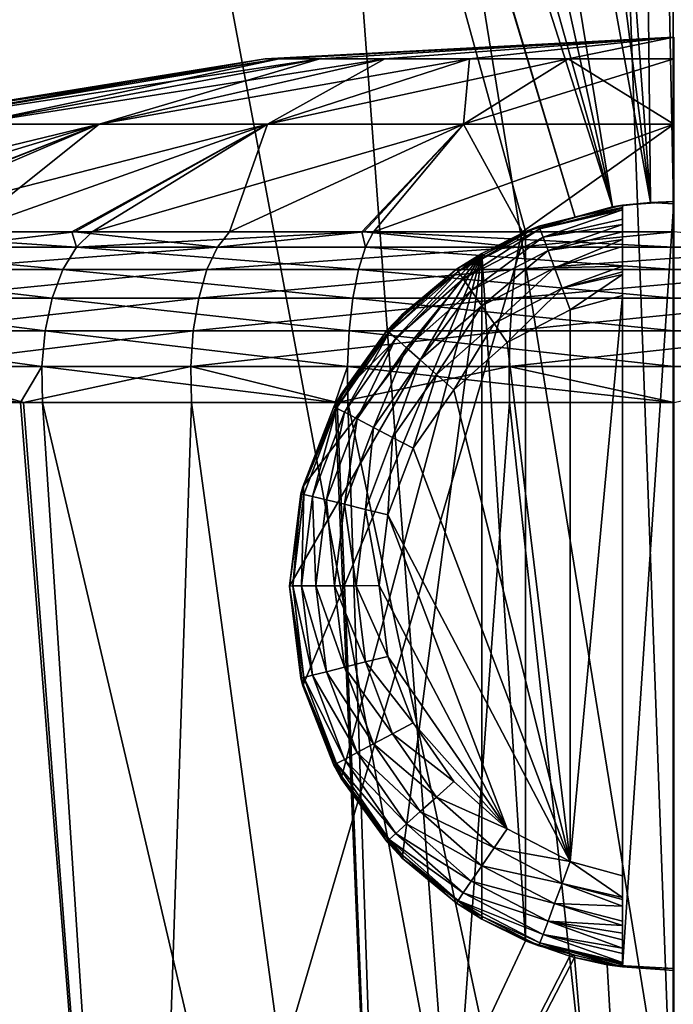
# Model space of a CAD drawing. Units: inches. Extents: x -119 to 101, y -26 to 85.
# Drawn here: x -14 to -9, y 45 to 53 of the extents above; entities that cross this region are included whole.
import ezdxf

# ---------------------------------------------------------------- set-up
doc = ezdxf.new("R2010")
doc.units = ezdxf.units.IN
doc.header["$MEASUREMENT"] = 0

msp = doc.modelspace()

# ---------------------------------------------------------------- linework, layer by layer
for points in [[(-10.2057, 70.143, 7.8931), (-8.8475, 51.6811, 8.0181), (-9.046, 70.2991, 7.941)], [(-9.046, 70.2991, 7.941), (-8.8475, 51.6811, 8.0181), (-8.6659, 51.6707, 8.0168)], [(-9.046, 70.2991, 7.941), (-8.6659, 51.6707, 8.0168), (-8.6651, 70.2899, 7.9379)], [(-10.2057, 70.143, 7.8931), (-11.1483, 69.8184, 7.8116), (-8.8475, 51.6811, 8.0181)], [(-8.8475, 51.6811, 8.0181), (-11.1483, 69.8184, 7.8116), (-12.0291, 69.2691, 7.7009)], [(-9.1436, 51.6482, 8.014), (-12.0291, 69.2691, 7.7009), (-12.846, 68.5012, 7.5681)], [(-8.8475, 51.6811, 8.0181), (-12.0291, 69.2691, 7.7009), (-9.1436, 51.6482, 8.014)], [(-9.1436, 51.6482, 8.014), (-12.846, 68.5012, 7.5681), (-13.6356, 67.6749, 7.4111)], [(-13.6356, 67.6749, 7.4111), (-14.1404, 67.2294, 7.2952), (-9.1436, 51.6482, 8.014)], [(-9.8218, 51.4545, 7.9906), (-14.1691, 67.2111, 7.2877), (-14.1693, 36.6841, 7.4107)], [(-9.4359, 51.5647, 8.0039), (-14.1404, 67.2294, 7.2952), (-14.1691, 67.2111, 7.2877)], [(-9.4359, 51.5647, 8.0039), (-14.1691, 67.2111, 7.2877), (-9.8218, 51.4545, 7.9906)], [(-9.1436, 51.6482, 8.014), (-14.1404, 67.2294, 7.2952), (-9.4359, 51.5647, 8.0039)], [(-11.9065, 64.0645, -37.8017), (-10.4087, 44.106, -37.8849), (-14.167, 64.1223, -37.3518)], [(-14.167, 64.1223, -37.3518), (-10.4087, 44.106, -37.8849), (-14.1441, 43.7987, -37.1528)], [(-9.3999, 64.0368, -38.0194), (-8.6707, 44.0757, -37.8127), (-11.9065, 64.0645, -37.8017)], [(-11.9065, 64.0645, -37.8017), (-8.6707, 44.0757, -37.8127), (-10.4087, 44.106, -37.8849)], [(-8.6658, 64.0392, -38.0004), (-8.6707, 44.0757, -37.8127), (-9.3999, 64.0368, -38.0194)], [(-8.6658, 64.0392, -38.0004), (-5.0281, 44.0122, -37.6614), (-8.6707, 44.0757, -37.8127)], [(-11.8555, 52.8023, 35), (-11.7468, 52.8023, 35.8258), (-8.665, 52.9724, 35)], [(-11.7468, 52.8023, 34.1742), (-11.8555, 52.8023, 35), (-8.665, 52.9724, 35)], [(-11.7468, 52.8023, 35.8258), (-11.428, 52.8023, 36.5952), (-8.665, 52.9724, 35)], [(-11.428, 52.8023, 33.4048), (-11.7468, 52.8023, 34.1742), (-8.665, 52.9724, 35)], [(-11.428, 52.8023, 36.5952), (-10.921, 52.8023, 37.256), (-8.665, 52.9724, 35)], [(-10.921, 52.8023, 32.744), (-11.428, 52.8023, 33.4048), (-8.665, 52.9724, 35)], [(-10.921, 52.8023, 37.256), (-10.2602, 52.8023, 37.763), (-8.665, 52.9724, 35)], [(-10.2602, 52.8023, 32.237), (-10.921, 52.8023, 32.744), (-8.665, 52.9724, 35)], [(-10.2602, 52.8023, 37.763), (-9.4908, 52.8023, 38.0818), (-8.665, 52.9724, 35)], [(-9.4908, 52.8023, 31.9182), (-10.2602, 52.8023, 32.237), (-8.665, 52.9724, 35)], [(-9.4908, 52.8023, 38.0818), (-8.665, 52.8023, 38.1905), (-8.665, 52.9724, 35)], [(-8.665, 52.8023, 31.8095), (-9.4908, 52.8023, 31.9182), (-8.665, 52.9724, 35)], [(-14.7936, 52.2938, 36.6421), (-11.7468, 52.8023, 35.8258), (-15.0098, 52.2938, 35)], [(-15.0098, 52.2938, 35), (-11.7468, 52.8023, 35.8258), (-11.8555, 52.8023, 35)], [(-15.0098, 52.2938, 35), (-11.8555, 52.8023, 35), (-14.7936, 52.2938, 33.3579)], [(-14.1597, 52.2938, 38.1724), (-11.428, 52.8023, 36.5952), (-14.7936, 52.2938, 36.6421)], [(-14.7936, 52.2938, 36.6421), (-11.428, 52.8023, 36.5952), (-11.7468, 52.8023, 35.8258)], [(-14.7936, 52.2938, 33.3579), (-11.8555, 52.8023, 35), (-11.7468, 52.8023, 34.1742)], [(-14.7936, 52.2938, 33.3579), (-11.7468, 52.8023, 34.1742), (-14.1597, 52.2938, 31.8276)], [(-13.1514, 52.2938, 39.4864), (-10.921, 52.8023, 37.256), (-14.1597, 52.2938, 38.1724)], [(-14.1597, 52.2938, 38.1724), (-10.921, 52.8023, 37.256), (-11.428, 52.8023, 36.5952)], [(-14.1597, 52.2938, 31.8276), (-11.7468, 52.8023, 34.1742), (-11.428, 52.8023, 33.4048)], [(-14.1597, 52.2938, 31.8276), (-11.428, 52.8023, 33.4048), (-13.1514, 52.2938, 30.5136)], [(-11.8374, 52.2938, 40.4947), (-10.2602, 52.8023, 37.763), (-13.1514, 52.2938, 39.4864)], [(-13.1514, 52.2938, 39.4864), (-10.2602, 52.8023, 37.763), (-10.921, 52.8023, 37.256)], [(-13.1514, 52.2938, 30.5136), (-11.428, 52.8023, 33.4048), (-10.921, 52.8023, 32.744)], [(-13.1514, 52.2938, 30.5136), (-10.921, 52.8023, 32.744), (-11.8374, 52.2938, 29.5053)], [(-10.3071, 52.2938, 41.1286), (-9.4908, 52.8023, 38.0818), (-11.8374, 52.2938, 40.4947)], [(-11.8374, 52.2938, 40.4947), (-9.4908, 52.8023, 38.0818), (-10.2602, 52.8023, 37.763)], [(-11.8374, 52.2938, 29.5053), (-10.921, 52.8023, 32.744), (-10.2602, 52.8023, 32.237)], [(-11.8374, 52.2938, 29.5053), (-10.2602, 52.8023, 32.237), (-10.3071, 52.2938, 28.8714)], [(-8.665, 52.2938, 41.3448), (-8.665, 52.8023, 38.1905), (-10.3071, 52.2938, 41.1286)], [(-10.3071, 52.2938, 41.1286), (-8.665, 52.8023, 38.1905), (-9.4908, 52.8023, 38.0818)], [(-10.3071, 52.2938, 28.8714), (-10.2602, 52.8023, 32.237), (-9.4908, 52.8023, 31.9182)], [(-10.3071, 52.2938, 28.8714), (-9.4908, 52.8023, 31.9182), (-8.665, 52.2938, 28.6552)], [(-8.665, 52.2938, 28.6552), (-9.4908, 52.8023, 31.9182), (-8.665, 52.8023, 31.8095)], [(-13.1514, 52.2938, 30.5136), (-15.3059, 51.4528, 28.3548), (-16.6245, 51.4528, 29.9487)], [(-13.1514, 52.2938, 30.5136), (-16.6245, 51.4528, 29.9487), (-14.1597, 52.2938, 31.8276)], [(-14.1597, 52.2938, 38.1724), (-15.9287, 51.4528, 41.009), (-13.1514, 52.2938, 39.4864)], [(-15.9287, 51.4528, 41.009), (-15.2833, 51.4528, 41.6152), (-13.1514, 52.2938, 39.4864)], [(-15.1183, 51.4528, 28.128), (-15.3059, 51.4528, 28.3548), (-13.1514, 52.2938, 30.5136)], [(-13.1514, 52.2938, 39.4864), (-15.2833, 51.4528, 41.6152), (-14.2061, 51.4528, 42.6267)], [(-11.8374, 52.2938, 29.5053), (-13.3652, 51.4528, 26.8543), (-15.1183, 51.4528, 28.128)], [(-11.8374, 52.2938, 29.5053), (-15.1183, 51.4528, 28.128), (-13.1514, 52.2938, 30.5136)], [(-13.1514, 52.2938, 39.4864), (-14.2061, 51.4528, 42.6267), (-11.8374, 52.2938, 40.4947)], [(-14.2061, 51.4528, 42.6267), (-13.3437, 51.4528, 43.1008), (-11.8374, 52.2938, 40.4947)], [(-13.2065, 51.4528, 26.739), (-13.3652, 51.4528, 26.8543), (-11.8374, 52.2938, 29.5053)], [(-11.8374, 52.2938, 40.4947), (-13.3437, 51.4528, 43.1008), (-12.1353, 51.4528, 43.7651)], [(-10.3071, 52.2938, 28.8714), (-11.1005, 51.4528, 25.9052), (-13.2065, 51.4528, 26.739)], [(-10.3071, 52.2938, 28.8714), (-13.2065, 51.4528, 26.739), (-11.8374, 52.2938, 29.5053)], [(-11.8374, 52.2938, 40.4947), (-12.1353, 51.4528, 43.7651), (-10.3071, 52.2938, 41.1286)], [(-12.1353, 51.4528, 43.7651), (-11.0866, 51.4528, 44.0344), (-10.3071, 52.2938, 41.1286)], [(-11.0094, 51.4528, 25.8691), (-11.1005, 51.4528, 25.9052), (-10.3071, 52.2938, 28.8714)], [(-10.3071, 52.2938, 41.1286), (-11.0866, 51.4528, 44.0344), (-9.8465, 51.4528, 44.3527)], [(-8.665, 52.2938, 28.6552), (-8.665, 51.4528, 25.5729), (-11.0094, 51.4528, 25.8691)], [(-8.665, 52.2938, 28.6552), (-11.0094, 51.4528, 25.8691), (-10.3071, 52.2938, 28.8714)], [(-10.3071, 52.2938, 41.1286), (-9.8465, 51.4528, 44.3527), (-8.665, 52.2938, 41.3448)], [(-9.8465, 51.4528, 44.3527), (-8.665, 51.4528, 44.3527), (-8.665, 52.2938, 41.3448)], [(-9.7103, 51.4758, 8.6717), (-9.065, 51.6377, 8.6709), (-9.065, 51.643, 8.653)], [(-9.065, 51.643, 8.653), (-9.4369, 51.5682, 8.4902), (-9.7103, 51.4758, 8.6717)], [(-9.065, 51.6617, 8.4898), (-9.1436, 51.6482, 8.014), (-9.4369, 51.5682, 8.4902)], [(-9.065, 51.643, 8.653), (-9.065, 51.6617, 8.4898), (-9.4369, 51.5682, 8.4902)], [(-9.4369, 51.5682, 8.4902), (-9.1436, 51.6482, 8.014), (-9.4359, 51.5647, 8.0039)], [(-9.065, 51.6617, 8.4898), (-8.8475, 51.6811, 8.0181), (-9.1436, 51.6482, 8.014)], [(-8.665, 51.6885, 8.4897), (-8.8475, 51.6811, 8.0181), (-9.065, 51.6617, 8.4898)], [(-8.665, 45.6886, 8.5138), (-8.665, 51.6885, 8.4897), (-9.065, 45.7154, 8.5137)], [(-9.065, 45.7154, 8.5137), (-8.665, 51.6885, 8.4897), (-9.065, 51.6617, 8.4898)], [(-9.065, 51.643, 8.653), (-9.065, 45.7154, 8.5137), (-9.065, 51.6617, 8.4898)], [(-9.065, 51.6377, 8.6709), (-9.065, 45.7154, 8.5137), (-9.065, 51.643, 8.653)], [(-8.665, 51.6885, 8.4897), (-8.6659, 51.6707, 8.0168), (-8.8475, 51.6811, 8.0181)], [(-9.7187, 51.4974, 8.4905), (-9.4359, 51.5647, 8.0039), (-9.8218, 51.4545, 7.9906)], [(-9.4369, 51.5682, 8.4902), (-9.4359, 51.5647, 8.0039), (-9.7187, 51.4974, 8.4905)], [(-9.7103, 51.4758, 8.6717), (-9.4369, 51.5682, 8.4902), (-9.7187, 51.4974, 8.4905)], [(-9.065, 51.6234, 8.72), (-9.065, 51.6377, 8.6709), (-9.7103, 51.4758, 8.6717)], [(-9.7103, 51.4758, 8.6717), (-9.6857, 51.411, 8.8408), (-9.065, 51.6234, 8.72)], [(-9.065, 51.6234, 8.72), (-9.6857, 51.411, 8.8408), (-9.065, 51.5513, 8.8684)], [(-9.065, 51.1855, 9.1542), (-9.065, 51.1398, 9.1674), (-9.065, 51.6377, 8.6709)], [(-9.065, 51.1855, 9.1542), (-9.065, 51.6377, 8.6709), (-9.065, 51.3372, 9.0813)], [(-9.065, 51.1398, 9.1674), (-9.065, 51.1197, 9.1732), (-9.065, 51.6377, 8.6709)], [(-9.065, 51.6377, 8.6709), (-9.065, 51.1197, 9.1732), (-9.065, 50.9563, 9.1927)], [(-9.065, 51.6377, 8.6709), (-9.065, 50.9563, 9.1927), (-9.065, 45.7154, 8.5137)], [(-9.065, 51.6234, 8.72), (-9.065, 51.4532, 8.9822), (-9.065, 51.6377, 8.6709)], [(-9.065, 51.6377, 8.6709), (-9.065, 51.4532, 8.9822), (-9.065, 51.3931, 9.0419)], [(-9.065, 51.6377, 8.6709), (-9.065, 51.3931, 9.0419), (-9.065, 51.3372, 9.0813)], [(-9.065, 51.5513, 8.8684), (-9.065, 51.4532, 8.9822), (-9.065, 51.6234, 8.72)], [(-9.7103, 51.4758, 8.6717), (-9.7187, 51.4974, 8.4905), (-10.3485, 51.1435, 8.6731)], [(-9.7187, 51.4974, 8.4905), (-10.1561, 51.2696, 8.4914), (-10.3485, 51.1435, 8.6731)], [(-9.7187, 51.4974, 8.4905), (-9.8218, 51.4545, 7.9906), (-10.1561, 51.2696, 8.4914)], [(-9.065, 51.5112, 8.9246), (-9.065, 51.5513, 8.8684), (-9.6857, 51.411, 8.8408)], [(-9.6857, 51.411, 8.8408), (-9.6466, 51.3074, 8.9862), (-9.065, 51.5112, 8.9246)], [(-9.065, 51.5112, 8.9246), (-9.6466, 51.3074, 8.9862), (-9.065, 51.4532, 8.9822)], [(-9.065, 51.5513, 8.8684), (-9.065, 51.5112, 8.9246), (-9.065, 51.4532, 8.9822)], [(-13.3295, 51.3335, 26.5154), (-15.293, 51.3335, 27.9419), (-15.1183, 51.4528, 28.128)], [(-13.3295, 51.3335, 26.5154), (-15.1183, 51.4528, 28.128), (-13.3652, 51.4528, 26.8543)], [(-13.3437, 51.4528, 43.1008), (-14.2061, 51.4528, 42.6267), (-14.3561, 51.3335, 42.8331)], [(-14.3561, 51.3335, 42.8331), (-12.2293, 51.3335, 44.0024), (-13.3437, 51.4528, 43.1008)], [(-14.1693, 36.6841, 7.4107), (-9.8218, 45.9186, 8.0129), (-9.8218, 51.4545, 7.9906)], [(-13.3652, 51.4528, 26.8543), (-13.2065, 51.4528, 26.739), (-13.3295, 51.3335, 26.5154)], [(-13.3437, 51.4528, 43.1008), (-12.2293, 51.3335, 44.0024), (-12.1353, 51.4528, 43.7651)], [(-13.3295, 51.3335, 26.5154), (-13.2065, 51.4528, 26.739), (-11.1005, 51.4528, 25.9052)], [(-11.0729, 51.3335, 25.6219), (-13.3295, 51.3335, 26.5154), (-11.1005, 51.4528, 25.9052)], [(-11.0866, 51.4528, 44.0344), (-12.1353, 51.4528, 43.7651), (-12.2293, 51.3335, 44.0024)], [(-12.2293, 51.3335, 44.0024), (-9.8785, 51.3335, 44.6059), (-11.0866, 51.4528, 44.0344)], [(-11.0729, 51.3335, 25.6219), (-11.1005, 51.4528, 25.9052), (-11.0094, 51.4528, 25.8691)], [(-11.0866, 51.4528, 44.0344), (-9.8785, 51.3335, 44.6059), (-9.8465, 51.4528, 44.3527)], [(-8.665, 51.3335, 25.3177), (-11.0729, 51.3335, 25.6219), (-11.0094, 51.4528, 25.8691)], [(-8.665, 51.3335, 25.3177), (-11.0094, 51.4528, 25.8691), (-8.665, 51.4528, 25.5729)], [(-10.3485, 51.1435, 8.6731), (-10.309, 51.0865, 8.8421), (-9.7103, 51.4758, 8.6717)], [(-9.7103, 51.4758, 8.6717), (-10.309, 51.0865, 8.8421), (-9.6857, 51.411, 8.8408)], [(-10.309, 51.0865, 8.8421), (-10.2461, 50.9953, 8.9875), (-9.6857, 51.411, 8.8408)], [(-9.6857, 51.411, 8.8408), (-10.2461, 50.9953, 8.9875), (-9.6466, 51.3074, 8.9862)], [(-9.8218, 51.4545, 7.9906), (-9.8218, 45.9186, 8.0129), (-10.165, 51.2846, 7.9913)], [(-10.1561, 51.2696, 8.4914), (-9.8218, 51.4545, 7.9906), (-10.165, 51.2846, 7.9913)], [(-9.8785, 51.3335, 44.6059), (-7.4515, 51.3335, 44.6059), (-8.665, 51.4528, 44.3527)], [(-9.8785, 51.3335, 44.6059), (-8.665, 51.4528, 44.3527), (-9.8465, 51.4528, 44.3527)], [(-9.065, 51.3931, 9.0419), (-9.065, 51.4532, 8.9822), (-9.6466, 51.3074, 8.9862)], [(-13.4356, 51.158, 26.3223), (-15.4438, 51.158, 27.7813), (-15.293, 51.3335, 27.9419)], [(-13.4356, 51.158, 26.3223), (-15.293, 51.3335, 27.9419), (-13.3295, 51.3335, 26.5154)], [(-14.3561, 51.3335, 42.8331), (-14.4856, 51.158, 43.0114), (-12.2293, 51.3335, 44.0024)], [(-14.4856, 51.158, 43.0114), (-12.3104, 51.158, 44.2072), (-12.2293, 51.3335, 44.0024)], [(-11.1277, 51.158, 25.4085), (-13.4356, 51.158, 26.3223), (-13.3295, 51.3335, 26.5154)], [(-11.1277, 51.158, 25.4085), (-13.3295, 51.3335, 26.5154), (-11.0729, 51.3335, 25.6219)], [(-9.8785, 51.3335, 44.6059), (-12.3104, 51.158, 44.2072), (-9.9061, 51.158, 44.8245)], [(-12.2293, 51.3335, 44.0024), (-12.3104, 51.158, 44.2072), (-9.8785, 51.3335, 44.6059)], [(-8.665, 51.158, 25.0974), (-11.1277, 51.158, 25.4085), (-11.0729, 51.3335, 25.6219)], [(-8.665, 51.158, 25.0974), (-11.0729, 51.3335, 25.6219), (-8.665, 51.3335, 25.3177)], [(-9.9061, 51.158, 44.8245), (-7.4239, 51.158, 44.8245), (-7.4515, 51.3335, 44.6059)], [(-9.9061, 51.158, 44.8245), (-7.4515, 51.3335, 44.6059), (-9.8785, 51.3335, 44.6059)], [(-9.6466, 51.3074, 8.9862), (-9.5957, 51.1721, 9.098), (-9.065, 51.3931, 9.0419)], [(-9.065, 51.3931, 9.0419), (-9.5957, 51.1721, 9.098), (-9.065, 51.3372, 9.0813)], [(-9.065, 51.1855, 9.1542), (-9.065, 51.3372, 9.0813), (-9.5957, 51.1721, 9.098)], [(-10.165, 51.2846, 7.9913), (-11.5628, 47.9101, 8.0049), (-11.665, 48.6866, 8.0018)], [(-11.665, 48.6866, 8.0018), (-11.5628, 49.463, 7.9986), (-10.165, 51.2846, 7.9913)], [(-10.165, 51.2846, 7.9913), (-11.2631, 47.1866, 8.0078), (-11.5628, 47.9101, 8.0049)], [(-10.165, 51.2846, 7.9913), (-11.5628, 49.463, 7.9986), (-11.2631, 50.1865, 7.9957)], [(-10.7863, 46.5652, 8.0103), (-11.2631, 47.1866, 8.0078), (-10.165, 51.2846, 7.9913)], [(-10.165, 51.2846, 7.9913), (-11.2631, 50.1865, 7.9957), (-10.7863, 50.8079, 7.9932)], [(-10.165, 51.2846, 7.9913), (-10.165, 46.0885, 8.0122), (-10.7863, 46.5652, 8.0103)], [(-10.362, 51.1624, 8.4918), (-10.165, 51.2846, 7.9913), (-10.7863, 50.8079, 7.9932)], [(-10.1561, 51.2696, 8.4914), (-10.165, 51.2846, 7.9913), (-10.362, 51.1624, 8.4918)], [(-10.3485, 51.1435, 8.6731), (-10.1561, 51.2696, 8.4914), (-10.362, 51.1624, 8.4918)], [(-10.2461, 50.9953, 8.9875), (-10.164, 50.8762, 9.0992), (-9.6466, 51.3074, 8.9862)], [(-10.165, 51.2846, 7.9913), (-9.8218, 45.9186, 8.0129), (-10.165, 46.0885, 8.0122)], [(-9.6466, 51.3074, 8.9862), (-10.164, 50.8762, 9.0992), (-9.5957, 51.1721, 9.098)], [(-9.5957, 51.1721, 9.098), (-9.5364, 51.0144, 9.1686), (-9.065, 51.1855, 9.1542)], [(-9.065, 51.1855, 9.1542), (-9.5364, 51.0144, 9.1686), (-9.065, 51.1398, 9.1674)], [(-13.5191, 50.9359, 26.1703), (-15.5625, 50.9359, 27.6549), (-15.4438, 51.158, 27.7813)], [(-13.5191, 50.9359, 26.1703), (-15.4438, 51.158, 27.7813), (-13.4356, 51.158, 26.3223)], [(-12.3104, 51.158, 44.2072), (-14.5875, 50.9359, 43.1516), (-12.3742, 50.9359, 44.3684)], [(-14.4856, 51.158, 43.0114), (-14.5875, 50.9359, 43.1516), (-12.3104, 51.158, 44.2072)], [(-11.1708, 50.9359, 25.2406), (-13.5191, 50.9359, 26.1703), (-13.4356, 51.158, 26.3223)], [(-11.1708, 50.9359, 25.2406), (-13.4356, 51.158, 26.3223), (-11.1277, 51.158, 25.4085)], [(-9.9061, 51.158, 44.8245), (-12.3104, 51.158, 44.2072), (-12.3742, 50.9359, 44.3684)], [(-9.9061, 51.158, 44.8245), (-12.3742, 50.9359, 44.3684), (-9.9279, 50.9359, 44.9965)], [(-8.665, 50.9359, 24.924), (-11.1708, 50.9359, 25.2406), (-11.1277, 51.158, 25.4085)], [(-8.665, 50.9359, 24.924), (-11.1277, 51.158, 25.4085), (-8.665, 51.158, 25.0974)], [(-10.3485, 51.1435, 8.6731), (-10.362, 51.1624, 8.4918), (-10.8884, 50.6677, 8.675)], [(-10.362, 51.1624, 8.4918), (-10.7757, 50.7978, 8.4933), (-10.8884, 50.6677, 8.675)], [(-10.8884, 50.6677, 8.675), (-10.8361, 50.6218, 8.844), (-10.3485, 51.1435, 8.6731)], [(-10.3485, 51.1435, 8.6731), (-10.8361, 50.6218, 8.844), (-10.309, 51.0865, 8.8421)], [(-10.362, 51.1624, 8.4918), (-10.7863, 50.8079, 7.9932), (-10.7757, 50.7978, 8.4933)], [(-10.164, 50.8762, 9.0992), (-10.0685, 50.7373, 9.1697), (-9.5957, 51.1721, 9.098)], [(-9.5957, 51.1721, 9.098), (-10.0685, 50.7373, 9.1697), (-9.5364, 51.0144, 9.1686)], [(-9.9279, 50.9359, 44.9965), (-7.4021, 50.9359, 44.9965), (-7.4239, 51.158, 44.8245)], [(-9.9279, 50.9359, 44.9965), (-7.4239, 51.158, 44.8245), (-9.9061, 51.158, 44.8245)], [(-9.065, 51.1197, 9.1732), (-9.065, 51.1398, 9.1674), (-9.5364, 51.0144, 9.1686)], [(-9.5364, 51.0144, 9.1686), (-9.4728, 50.8448, 9.1931), (-9.065, 51.1197, 9.1732)], [(-9.065, 51.1197, 9.1732), (-9.4728, 50.8448, 9.1931), (-9.065, 50.9563, 9.1927)], [(-10.8361, 50.6218, 8.844), (-10.753, 50.5485, 8.9893), (-10.309, 51.0865, 8.8421)], [(-10.309, 51.0865, 8.8421), (-10.753, 50.5485, 8.9893), (-10.2461, 50.9953, 8.9875)], [(-10.753, 50.5485, 8.9893), (-10.6447, 50.4526, 9.1009), (-10.2461, 50.9953, 8.9875)], [(-10.2461, 50.9953, 8.9875), (-10.6447, 50.4526, 9.1009), (-10.164, 50.8762, 9.0992)], [(-10.0685, 50.7373, 9.1697), (-9.9661, 50.588, 9.1941), (-9.5364, 51.0144, 9.1686)], [(-9.5364, 51.0144, 9.1686), (-9.9661, 50.588, 9.1941), (-9.4728, 50.8448, 9.1931)], [(-9.4728, 46.5379, 9.2104), (-9.065, 46.4264, 9.2108), (-9.065, 50.9563, 9.1927)], [(-9.065, 50.9563, 9.1927), (-9.4728, 50.8448, 9.1931), (-9.4728, 46.5379, 9.2104)], [(-9.065, 45.7154, 8.5137), (-9.065, 50.9563, 9.1927), (-9.065, 46.4264, 9.2108)], [(-13.5754, 50.6796, 26.068), (-15.6425, 50.6796, 27.5698), (-15.5625, 50.9359, 27.6549)], [(-13.5754, 50.6796, 26.068), (-15.5625, 50.9359, 27.6549), (-13.5191, 50.9359, 26.1703)], [(-12.3742, 50.9359, 44.3684), (-14.5875, 50.9359, 43.1516), (-14.6562, 50.6796, 43.2462)], [(-12.3742, 50.9359, 44.3684), (-14.6562, 50.6796, 43.2462), (-12.4172, 50.6796, 44.477)], [(-11.1999, 50.6796, 25.1274), (-13.5754, 50.6796, 26.068), (-13.5191, 50.9359, 26.1703)], [(-11.1999, 50.6796, 25.1274), (-13.5191, 50.9359, 26.1703), (-11.1708, 50.9359, 25.2406)], [(-9.9279, 50.9359, 44.9965), (-12.3742, 50.9359, 44.3684), (-12.4172, 50.6796, 44.477)], [(-9.9279, 50.9359, 44.9965), (-12.4172, 50.6796, 44.477), (-9.9425, 50.6796, 45.1124)], [(-8.665, 50.6796, 24.8072), (-11.1999, 50.6796, 25.1274), (-11.1708, 50.9359, 25.2406)], [(-8.665, 50.6796, 24.8072), (-11.1708, 50.9359, 25.2406), (-8.665, 50.9359, 24.924)], [(-10.6447, 50.4526, 9.1009), (-10.5186, 50.3406, 9.1713), (-10.164, 50.8762, 9.0992)], [(-10.164, 50.8762, 9.0992), (-10.5186, 50.3406, 9.1713), (-10.0685, 50.7373, 9.1697)], [(-9.9425, 50.6796, 45.1124), (-7.3875, 50.6796, 45.1124), (-7.4021, 50.9359, 44.9965)], [(-9.9425, 50.6796, 45.1124), (-7.4021, 50.9359, 44.9965), (-9.9279, 50.9359, 44.9965)], [(-11.2631, 50.1865, 7.9957), (-10.9062, 50.6828, 8.4938), (-10.7863, 50.8079, 7.9932)], [(-10.7757, 50.7978, 8.4933), (-10.7863, 50.8079, 7.9932), (-10.9062, 50.6828, 8.4938)], [(-10.8884, 50.6677, 8.675), (-10.7757, 50.7978, 8.4933), (-10.9062, 50.6828, 8.4938)], [(-9.4728, 46.5379, 9.2104), (-9.4728, 50.8448, 9.1931), (-9.9661, 50.588, 9.1941)], [(-10.5186, 50.3406, 9.1713), (-10.3833, 50.2203, 9.1956), (-10.0685, 50.7373, 9.1697)], [(-10.0685, 50.7373, 9.1697), (-10.3833, 50.2203, 9.1956), (-9.9661, 50.588, 9.1941)], [(-13.6014, 50.4031, 26.0208), (-15.6793, 50.4031, 27.5305), (-15.6425, 50.6796, 27.5698)], [(-13.6014, 50.4031, 26.0208), (-15.6425, 50.6796, 27.5698), (-13.5754, 50.6796, 26.068)], [(-12.4172, 50.6796, 44.477), (-14.6562, 50.6796, 43.2462), (-14.6878, 50.4031, 43.2897)], [(-12.4172, 50.6796, 44.477), (-14.6878, 50.4031, 43.2897), (-12.437, 50.4031, 44.5271)], [(-11.2132, 50.4031, 25.0753), (-13.6014, 50.4031, 26.0208), (-13.5754, 50.6796, 26.068)], [(-11.2132, 50.4031, 25.0753), (-13.5754, 50.6796, 26.068), (-11.1999, 50.6796, 25.1274)], [(-9.9425, 50.6796, 45.1124), (-12.4172, 50.6796, 44.477), (-12.437, 50.4031, 44.5271)], [(-9.9425, 50.6796, 45.1124), (-12.437, 50.4031, 44.5271), (-9.9492, 50.4031, 45.1659)], [(-10.8884, 50.6677, 8.675), (-10.9062, 50.6828, 8.4938), (-11.2982, 50.0762, 8.6774)], [(-11.2982, 50.0762, 8.6774), (-10.9062, 50.6828, 8.4938), (-11.2533, 50.1818, 8.4958)], [(-11.2982, 50.0762, 8.6774), (-11.2364, 50.0443, 8.8463), (-10.8884, 50.6677, 8.675)], [(-11.2631, 50.1865, 7.9957), (-11.2533, 50.1818, 8.4958), (-10.9062, 50.6828, 8.4938)], [(-10.8884, 50.6677, 8.675), (-11.2364, 50.0443, 8.8463), (-10.8361, 50.6218, 8.844)], [(-8.665, 50.4031, 24.7533), (-11.2132, 50.4031, 25.0753), (-11.1999, 50.6796, 25.1274)], [(-8.665, 50.4031, 24.7533), (-11.1999, 50.6796, 25.1274), (-8.665, 50.6796, 24.8072)], [(-9.9492, 50.4031, 45.1659), (-7.3808, 50.4031, 45.1659), (-7.3875, 50.6796, 45.1124)], [(-9.9492, 50.4031, 45.1659), (-7.3875, 50.6796, 45.1124), (-9.9425, 50.6796, 45.1124)], [(-11.2364, 50.0443, 8.8463), (-11.1379, 49.993, 8.9915), (-10.8361, 50.6218, 8.844)], [(-10.8361, 50.6218, 8.844), (-11.1379, 49.993, 8.9915), (-10.753, 50.5485, 8.9893)], [(-9.4728, 46.5379, 9.2104), (-9.9661, 50.588, 9.1941), (-10.3833, 50.2203, 9.1956)], [(-11.1379, 49.993, 8.9915), (-11.0097, 49.9259, 9.103), (-10.753, 50.5485, 8.9893)], [(-10.753, 50.5485, 8.9893), (-11.0097, 49.9259, 9.103), (-10.6447, 50.4526, 9.1009)], [(-11.0097, 49.9259, 9.103), (-10.8603, 49.8475, 9.1733), (-10.6447, 50.4526, 9.1009)], [(-10.6447, 50.4526, 9.1009), (-10.8603, 49.8475, 9.1733), (-10.5186, 50.3406, 9.1713)], [(-13.7678, 50.1216, 26.1565), (-15.671, 50.1216, 27.5393), (-15.6793, 50.4031, 27.5305)], [(-13.7678, 50.1216, 26.1565), (-15.6793, 50.4031, 27.5305), (-13.6014, 50.4031, 26.0208)], [(-14.6878, 50.4031, 43.2897), (-14.6807, 50.1216, 43.2799), (-13.7445, 50.1216, 43.7946)], [(-12.437, 50.4031, 44.5271), (-14.6878, 50.4031, 43.2897), (-13.7445, 50.1216, 43.7946)], [(-13.6014, 50.4031, 26.0208), (-13.5955, 50.1216, 26.0314), (-13.7678, 50.1216, 26.1565)], [(-12.437, 50.4031, 44.5271), (-13.7445, 50.1216, 43.7946), (-12.4326, 50.1216, 44.5158)], [(-11.3092, 50.1216, 25.1262), (-13.5955, 50.1216, 26.0314), (-13.6014, 50.4031, 26.0208)], [(-11.3092, 50.1216, 25.1262), (-13.6014, 50.4031, 26.0208), (-11.2132, 50.4031, 25.0753)], [(-12.437, 50.4031, 44.5271), (-12.4326, 50.1216, 44.5158), (-11.294, 50.1216, 44.8082)], [(-9.9492, 50.4031, 45.1659), (-12.437, 50.4031, 44.5271), (-11.294, 50.1216, 44.8082)], [(-11.2132, 50.4031, 25.0753), (-11.2102, 50.1216, 25.087), (-11.3092, 50.1216, 25.1262)], [(-9.9492, 50.4031, 45.1659), (-11.294, 50.1216, 44.8082), (-9.9477, 50.1216, 45.1539)], [(-8.665, 50.1216, 24.7654), (-11.2102, 50.1216, 25.087), (-11.2132, 50.4031, 25.0753)], [(-8.665, 50.1216, 24.7654), (-11.2132, 50.4031, 25.0753), (-8.665, 50.4031, 24.7533)], [(-10.8603, 49.8475, 9.1733), (-10.7, 49.7632, 9.1974), (-10.5186, 50.3406, 9.1713)], [(-10.5186, 50.3406, 9.1713), (-10.7, 49.7632, 9.1974), (-10.3833, 50.2203, 9.1956)], [(-9.9492, 50.4031, 45.1659), (-9.9477, 50.1216, 45.1539), (-8.665, 50.1216, 45.1539)], [(-8.665, 50.1216, 45.1539), (-7.3808, 50.4031, 45.1659), (-9.9492, 50.4031, 45.1659)], [(-11.5628, 49.463, 7.9986), (-11.3193, 50.0866, 8.4961), (-11.2631, 50.1865, 7.9957)], [(-11.3193, 50.0866, 8.4961), (-11.2533, 50.1818, 8.4958), (-11.2631, 50.1865, 7.9957)], [(-11.2533, 50.1818, 8.4958), (-11.3193, 50.0866, 8.4961), (-11.2982, 50.0762, 8.6774)], [(-10.3833, 50.2203, 9.1956), (-10.7, 49.7632, 9.1974), (-9.4728, 46.5379, 9.2104)], [(-14.5468, 38.2925, 29.1182), (-15.671, 50.1216, 27.5393), (-12.824, 38.2925, 27.7964)], [(-15.671, 50.1216, 27.5393), (-13.7678, 50.1216, 26.1565), (-12.824, 38.2925, 27.7964)], [(-12.824, 38.2925, 42.2036), (-13.7445, 50.1216, 43.7946), (-14.6807, 50.1216, 43.2799)], [(-12.824, 38.2925, 42.2036), (-14.6807, 50.1216, 43.2799), (-14.5468, 38.2925, 40.8817)], [(-12.824, 38.2925, 27.7964), (-13.7678, 50.1216, 26.1565), (-13.5955, 50.1216, 26.0314)], [(-12.4326, 50.1216, 44.5158), (-13.7445, 50.1216, 43.7946), (-12.824, 38.2925, 42.2036)], [(-12.824, 38.2925, 27.7964), (-13.5955, 50.1216, 26.0314), (-10.8179, 38.2925, 26.9654)], [(-13.5955, 50.1216, 26.0314), (-11.3092, 50.1216, 25.1262), (-10.8179, 38.2925, 26.9654)], [(-10.8179, 38.2925, 43.0346), (-12.4326, 50.1216, 44.5158), (-12.824, 38.2925, 42.2036)], [(-10.8179, 38.2925, 43.0346), (-11.294, 50.1216, 44.8082), (-12.4326, 50.1216, 44.5158)], [(-10.8179, 38.2925, 26.9654), (-11.3092, 50.1216, 25.1262), (-11.2102, 50.1216, 25.087)], [(-9.9477, 50.1216, 45.1539), (-11.294, 50.1216, 44.8082), (-10.8179, 38.2925, 43.0346)], [(-10.8179, 38.2925, 26.9654), (-11.2102, 50.1216, 25.087), (-8.665, 38.2925, 26.6819)], [(-11.2102, 50.1216, 25.087), (-8.665, 50.1216, 24.7654), (-8.665, 38.2925, 26.6819)], [(-10.8179, 38.2925, 43.0346), (-8.665, 38.2925, 43.3181), (-9.9477, 50.1216, 45.1539)], [(-8.665, 38.2925, 43.3181), (-8.665, 50.1216, 45.1539), (-9.9477, 50.1216, 45.1539)], [(-11.5628, 49.463, 7.9986), (-11.5567, 49.4627, 8.4986), (-11.3193, 50.0866, 8.4961)], [(-11.2982, 50.0762, 8.6774), (-11.3193, 50.0866, 8.4961), (-11.5567, 49.4627, 8.4986)], [(-11.2982, 50.0762, 8.6774), (-11.5567, 49.4627, 8.4986), (-11.5541, 49.4036, 8.6801)], [(-11.5541, 49.4036, 8.6801), (-11.4863, 49.3875, 8.849), (-11.2982, 50.0762, 8.6774)], [(-11.2982, 50.0762, 8.6774), (-11.4863, 49.3875, 8.849), (-11.2364, 50.0443, 8.8463)], [(-11.4863, 49.3875, 8.849), (-11.3783, 49.3614, 8.994), (-11.2364, 50.0443, 8.8463)], [(-11.2364, 50.0443, 8.8463), (-11.3783, 49.3614, 8.994), (-11.1379, 49.993, 8.9915)], [(-11.3783, 49.3614, 8.994), (-11.2375, 49.327, 9.1054), (-11.1379, 49.993, 8.9915)], [(-11.1379, 49.993, 8.9915), (-11.2375, 49.327, 9.1054), (-11.0097, 49.9259, 9.103)], [(-11.2375, 49.327, 9.1054), (-11.0736, 49.2868, 9.1755), (-11.0097, 49.9259, 9.103)], [(-11.0097, 49.9259, 9.103), (-11.0736, 49.2868, 9.1755), (-10.8603, 49.8475, 9.1733)], [(-11.0736, 49.2868, 9.1755), (-10.8978, 49.2434, 9.1995), (-10.8603, 49.8475, 9.1733)], [(-10.8603, 49.8475, 9.1733), (-10.8978, 49.2434, 9.1995), (-10.7, 49.7632, 9.1974)], [(-9.4728, 46.5379, 9.2104), (-10.7, 49.7632, 9.1974), (-10.8978, 49.2434, 9.1995)], [(-11.665, 48.6866, 8.0018), (-11.5773, 49.4086, 8.4989), (-11.5628, 49.463, 7.9986)], [(-11.5773, 49.4086, 8.4989), (-11.5567, 49.4627, 8.4986), (-11.5628, 49.463, 7.9986)], [(-11.5541, 49.4036, 8.6801), (-11.5567, 49.4627, 8.4986), (-11.5773, 49.4086, 8.4989)], [(-11.665, 48.6866, 8.0018), (-11.665, 48.6886, 8.5018), (-11.5773, 49.4086, 8.4989)], [(-11.6411, 48.6893, 8.6829), (-11.5773, 49.4086, 8.4989), (-11.665, 48.6886, 8.5018)], [(-11.5541, 49.4036, 8.6801), (-11.5773, 49.4086, 8.4989), (-11.6411, 48.6893, 8.6829)], [(-11.6411, 48.6893, 8.6829), (-11.5712, 48.69, 8.8518), (-11.5541, 49.4036, 8.6801)], [(-11.5541, 49.4036, 8.6801), (-11.5712, 48.69, 8.8518), (-11.4863, 49.3875, 8.849)], [(-11.5712, 48.69, 8.8518), (-11.46, 48.6905, 8.9967), (-11.4863, 49.3875, 8.849)], [(-11.4863, 49.3875, 8.849), (-11.46, 48.6905, 8.9967), (-11.3783, 49.3614, 8.994)], [(-11.46, 48.6905, 8.9967), (-11.315, 48.691, 9.108), (-11.3783, 49.3614, 8.994)], [(-11.3783, 49.3614, 8.994), (-11.315, 48.691, 9.108), (-11.2375, 49.327, 9.1054)], [(-11.315, 48.691, 9.108), (-11.1462, 48.6913, 9.1779), (-11.2375, 49.327, 9.1054)], [(-11.2375, 49.327, 9.1054), (-11.1462, 48.6913, 9.1779), (-11.0736, 49.2868, 9.1755)], [(-11.1462, 48.6913, 9.1779), (-10.965, 48.6914, 9.2017), (-11.0736, 49.2868, 9.1755)], [(-11.0736, 49.2868, 9.1755), (-10.965, 48.6914, 9.2017), (-10.8978, 49.2434, 9.1995)], [(-9.9661, 46.7947, 9.2094), (-10.8978, 49.2434, 9.1995), (-10.965, 48.6914, 9.2017)], [(-9.4728, 46.5379, 9.2104), (-10.8978, 49.2434, 9.1995), (-9.9661, 46.7947, 9.2094)], [(-11.6411, 48.6893, 8.6829), (-11.665, 48.6886, 8.5018), (-11.5541, 47.975, 8.6858)], [(-11.5773, 47.9685, 8.5046), (-11.665, 48.6886, 8.5018), (-11.665, 48.6866, 8.0018)], [(-11.665, 48.6886, 8.5018), (-11.5773, 47.9685, 8.5046), (-11.5541, 47.975, 8.6858)], [(-11.5628, 47.9101, 8.0049), (-11.5773, 47.9685, 8.5046), (-11.665, 48.6866, 8.0018)], [(-11.6411, 48.6893, 8.6829), (-11.4863, 47.9924, 8.8546), (-11.5712, 48.69, 8.8518)], [(-11.5541, 47.975, 8.6858), (-11.4863, 47.9924, 8.8546), (-11.6411, 48.6893, 8.6829)], [(-11.5712, 48.69, 8.8518), (-11.3783, 48.0197, 8.9994), (-11.46, 48.6905, 8.9967)], [(-11.4863, 47.9924, 8.8546), (-11.3783, 48.0197, 8.9994), (-11.5712, 48.69, 8.8518)], [(-11.46, 48.6905, 8.9967), (-11.2375, 48.0549, 9.1105), (-11.315, 48.691, 9.108)], [(-11.3783, 48.0197, 8.9994), (-11.2375, 48.0549, 9.1105), (-11.46, 48.6905, 8.9967)], [(-11.315, 48.691, 9.108), (-11.0736, 48.0957, 9.1803), (-11.1462, 48.6913, 9.1779)], [(-11.2375, 48.0549, 9.1105), (-11.0736, 48.0957, 9.1803), (-11.315, 48.691, 9.108)], [(-11.1462, 48.6913, 9.1779), (-10.8978, 48.1393, 9.204), (-10.965, 48.6914, 9.2017)], [(-11.0736, 48.0957, 9.1803), (-10.8978, 48.1393, 9.204), (-11.1462, 48.6913, 9.1779)], [(-10.965, 48.6914, 9.2017), (-10.8978, 48.1393, 9.204), (-9.9661, 46.7947, 9.2094)], [(-11.0736, 48.0957, 9.1803), (-10.7, 47.6196, 9.2061), (-10.8978, 48.1393, 9.204)], [(-9.9661, 46.7947, 9.2094), (-10.8978, 48.1393, 9.204), (-10.7, 47.6196, 9.2061)], [(-11.3783, 48.0197, 8.9994), (-11.0097, 47.4561, 9.1129), (-11.2375, 48.0549, 9.1105)], [(-11.2375, 48.0549, 9.1105), (-10.8603, 47.535, 9.1825), (-11.0736, 48.0957, 9.1803)], [(-11.0097, 47.4561, 9.1129), (-10.8603, 47.535, 9.1825), (-11.2375, 48.0549, 9.1105)], [(-10.8603, 47.535, 9.1825), (-10.7, 47.6196, 9.2061), (-11.0736, 48.0957, 9.1803)], [(-11.5541, 47.975, 8.6858), (-11.5773, 47.9685, 8.5046), (-11.5567, 47.9144, 8.5049)], [(-11.5628, 47.9101, 8.0049), (-11.5567, 47.9144, 8.5049), (-11.5773, 47.9685, 8.5046)], [(-11.5541, 47.975, 8.6858), (-11.5567, 47.9144, 8.5049), (-11.2982, 47.3024, 8.6885)], [(-11.5541, 47.975, 8.6858), (-11.2364, 47.3357, 8.8572), (-11.4863, 47.9924, 8.8546)], [(-11.2982, 47.3024, 8.6885), (-11.2364, 47.3357, 8.8572), (-11.5541, 47.975, 8.6858)], [(-11.4863, 47.9924, 8.8546), (-11.1379, 47.3881, 9.002), (-11.3783, 48.0197, 8.9994)], [(-11.2364, 47.3357, 8.8572), (-11.1379, 47.3881, 9.002), (-11.4863, 47.9924, 8.8546)], [(-11.1379, 47.3881, 9.002), (-11.0097, 47.4561, 9.1129), (-11.3783, 48.0197, 8.9994)], [(-11.3193, 47.2906, 8.5074), (-11.5567, 47.9144, 8.5049), (-11.5628, 47.9101, 8.0049)], [(-11.2631, 47.1866, 8.0078), (-11.3193, 47.2906, 8.5074), (-11.5628, 47.9101, 8.0049)], [(-11.5567, 47.9144, 8.5049), (-11.3193, 47.2906, 8.5074), (-11.2982, 47.3024, 8.6885)], [(-10.8603, 47.535, 9.1825), (-10.3833, 47.1625, 9.2079), (-10.7, 47.6196, 9.2061)], [(-9.9661, 46.7947, 9.2094), (-10.7, 47.6196, 9.2061), (-10.3833, 47.1625, 9.2079)], [(-11.0097, 47.4561, 9.1129), (-10.5186, 47.0419, 9.1845), (-10.8603, 47.535, 9.1825)], [(-10.5186, 47.0419, 9.1845), (-10.3833, 47.1625, 9.2079), (-10.8603, 47.535, 9.1825)], [(-11.1379, 47.3881, 9.002), (-10.6447, 46.9294, 9.115), (-11.0097, 47.4561, 9.1129)], [(-10.6447, 46.9294, 9.115), (-10.5186, 47.0419, 9.1845), (-11.0097, 47.4561, 9.1129)], [(-11.2982, 47.3024, 8.6885), (-10.8361, 46.7581, 8.8595), (-11.2364, 47.3357, 8.8572)], [(-11.2364, 47.3357, 8.8572), (-10.753, 46.8326, 9.0042), (-11.1379, 47.3881, 9.002)], [(-10.8361, 46.7581, 8.8595), (-10.753, 46.8326, 9.0042), (-11.2364, 47.3357, 8.8572)], [(-10.753, 46.8326, 9.0042), (-10.6447, 46.9294, 9.115), (-11.1379, 47.3881, 9.002)], [(-11.2982, 47.3024, 8.6885), (-11.3193, 47.2906, 8.5074), (-11.2533, 47.1953, 8.5077)], [(-11.2631, 47.1866, 8.0078), (-11.2533, 47.1953, 8.5077), (-11.3193, 47.2906, 8.5074)], [(-11.2982, 47.3024, 8.6885), (-11.2533, 47.1953, 8.5077), (-10.8884, 46.7109, 8.6909)], [(-10.8884, 46.7109, 8.6909), (-10.8361, 46.7581, 8.8595), (-11.2982, 47.3024, 8.6885)], [(-10.9062, 46.6943, 8.5098), (-11.2533, 47.1953, 8.5077), (-11.2631, 47.1866, 8.0078)], [(-10.7863, 46.5652, 8.0103), (-10.9062, 46.6943, 8.5098), (-11.2631, 47.1866, 8.0078)], [(-11.2533, 47.1953, 8.5077), (-10.9062, 46.6943, 8.5098), (-10.8884, 46.7109, 8.6909)], [(-10.5186, 47.0419, 9.1845), (-9.9661, 46.7947, 9.2094), (-10.3833, 47.1625, 9.2079)], [(-10.6447, 46.9294, 9.115), (-10.0685, 46.6452, 9.1861), (-10.5186, 47.0419, 9.1845)], [(-10.0685, 46.6452, 9.1861), (-9.9661, 46.7947, 9.2094), (-10.5186, 47.0419, 9.1845)], [(-10.753, 46.8326, 9.0042), (-10.164, 46.5057, 9.1167), (-10.6447, 46.9294, 9.115)], [(-10.164, 46.5057, 9.1167), (-10.0685, 46.6452, 9.1861), (-10.6447, 46.9294, 9.115)], [(-10.8361, 46.7581, 8.8595), (-10.2461, 46.3858, 9.006), (-10.753, 46.8326, 9.0042)], [(-10.2461, 46.3858, 9.006), (-10.164, 46.5057, 9.1167), (-10.753, 46.8326, 9.0042)], [(-10.8884, 46.7109, 8.6909), (-10.309, 46.2934, 8.8614), (-10.8361, 46.7581, 8.8595)], [(-10.309, 46.2934, 8.8614), (-10.2461, 46.3858, 9.006), (-10.8361, 46.7581, 8.8595)], [(-10.0685, 46.6452, 9.1861), (-9.4728, 46.5379, 9.2104), (-9.9661, 46.7947, 9.2094)], [(-10.8884, 46.7109, 8.6909), (-10.9062, 46.6943, 8.5098), (-10.7757, 46.5793, 8.5102)], [(-10.7863, 46.5652, 8.0103), (-10.7757, 46.5793, 8.5102), (-10.9062, 46.6943, 8.5098)], [(-10.8884, 46.7109, 8.6909), (-10.7757, 46.5793, 8.5102), (-10.3485, 46.2351, 8.6928)], [(-10.3485, 46.2351, 8.6928), (-10.309, 46.2934, 8.8614), (-10.8884, 46.7109, 8.6909)], [(-10.164, 46.5057, 9.1167), (-9.5364, 46.3682, 9.1872), (-10.0685, 46.6452, 9.1861)], [(-9.5364, 46.3682, 9.1872), (-9.4728, 46.5379, 9.2104), (-10.0685, 46.6452, 9.1861)], [(-10.362, 46.2147, 8.5117), (-10.7757, 46.5793, 8.5102), (-10.7863, 46.5652, 8.0103)], [(-10.7757, 46.5793, 8.5102), (-10.362, 46.2147, 8.5117), (-10.3485, 46.2351, 8.6928)], [(-10.165, 46.0885, 8.0122), (-10.362, 46.2147, 8.5117), (-10.7863, 46.5652, 8.0103)], [(-10.2461, 46.3858, 9.006), (-9.5957, 46.2098, 9.1179), (-10.164, 46.5057, 9.1167)], [(-9.5957, 46.2098, 9.1179), (-9.5364, 46.3682, 9.1872), (-10.164, 46.5057, 9.1167)], [(-9.5364, 46.3682, 9.1872), (-9.065, 46.2577, 9.1915), (-9.4728, 46.5379, 9.2104)], [(-9.065, 46.2577, 9.1915), (-9.065, 46.4264, 9.2108), (-9.4728, 46.5379, 9.2104)], [(-9.065, 45.7154, 8.5137), (-9.065, 46.4264, 9.2108), (-9.065, 46.2577, 9.1915)], [(-10.309, 46.2934, 8.8614), (-9.6466, 46.0737, 9.0072), (-10.2461, 46.3858, 9.006)], [(-9.6466, 46.0737, 9.0072), (-9.5957, 46.2098, 9.1179), (-10.2461, 46.3858, 9.006)], [(-9.5957, 46.2098, 9.1179), (-9.065, 46.1894, 9.1717), (-9.5364, 46.3682, 9.1872)], [(-9.065, 46.1894, 9.1717), (-9.065, 46.2428, 9.1871), (-9.5364, 46.3682, 9.1872)], [(-9.065, 46.2428, 9.1871), (-9.065, 46.2577, 9.1915), (-9.5364, 46.3682, 9.1872)], [(-10.3485, 46.2351, 8.6928), (-9.6857, 45.9689, 8.8627), (-10.309, 46.2934, 8.8614)], [(-9.6857, 45.9689, 8.8627), (-9.6466, 46.0737, 9.0072), (-10.309, 46.2934, 8.8614)], [(-10.3485, 46.2351, 8.6928), (-10.362, 46.2147, 8.5117), (-10.1561, 46.1075, 8.5121)], [(-10.165, 46.0885, 8.0122), (-10.1561, 46.1075, 8.5121), (-10.362, 46.2147, 8.5117)], [(-10.3485, 46.2351, 8.6928), (-10.1561, 46.1075, 8.5121), (-9.7103, 45.9028, 8.6941)], [(-9.7103, 45.9028, 8.6941), (-9.6857, 45.9689, 8.8627), (-10.3485, 46.2351, 8.6928)], [(-9.6466, 46.0737, 9.0072), (-9.065, 46.0383, 9.0986), (-9.5957, 46.2098, 9.1179)], [(-9.065, 46.0383, 9.0986), (-9.065, 46.073, 9.1153), (-9.5957, 46.2098, 9.1179)], [(-9.065, 46.073, 9.1153), (-9.065, 46.1894, 9.1717), (-9.5957, 46.2098, 9.1179)], [(-9.065, 46.2577, 9.1915), (-9.065, 46.2428, 9.1871), (-9.065, 45.7154, 8.5137)], [(-9.065, 46.2428, 9.1871), (-9.065, 46.1894, 9.1717), (-9.065, 45.7154, 8.5137)], [(-9.065, 45.7154, 8.5137), (-9.065, 46.1894, 9.1717), (-9.065, 46.073, 9.1153)], [(-9.7187, 45.8797, 8.513), (-10.1561, 46.1075, 8.5121), (-10.165, 46.0885, 8.0122)], [(-9.7103, 45.9028, 8.6941), (-10.1561, 46.1075, 8.5121), (-9.7187, 45.8797, 8.513)], [(-9.8218, 45.9186, 8.0129), (-9.7187, 45.8797, 8.513), (-10.165, 46.0885, 8.0122)], [(-9.6857, 45.9689, 8.8627), (-9.065, 45.8621, 8.9379), (-9.6466, 46.0737, 9.0072)], [(-9.065, 45.8621, 8.9379), (-9.065, 45.9279, 9.0045), (-9.6466, 46.0737, 9.0072)], [(-9.6466, 46.0737, 9.0072), (-9.065, 45.9279, 9.0045), (-9.065, 45.9787, 9.056)], [(-9.065, 45.9787, 9.056), (-9.065, 46.0383, 9.0986), (-9.6466, 46.0737, 9.0072)], [(-9.065, 45.7154, 8.5137), (-9.065, 46.073, 9.1153), (-9.065, 45.7316, 8.66)], [(-9.065, 45.7316, 8.66), (-9.065, 46.073, 9.1153), (-9.065, 45.7411, 8.6945)], [(-9.065, 45.7411, 8.6945), (-9.065, 46.073, 9.1153), (-9.065, 46.0383, 9.0986)], [(-9.065, 45.7411, 8.6945), (-9.065, 46.0383, 9.0986), (-9.065, 45.9787, 9.056)], [(-9.7103, 45.9028, 8.6941), (-9.065, 45.7505, 8.729), (-9.6857, 45.9689, 8.8627)], [(-9.065, 45.7505, 8.729), (-9.065, 45.8204, 8.8781), (-9.6857, 45.9689, 8.8627)], [(-9.065, 45.8204, 8.8781), (-9.065, 45.8621, 8.9379), (-9.6857, 45.9689, 8.8627)], [(-9.065, 45.9787, 9.056), (-9.065, 45.9279, 9.0045), (-9.065, 45.7411, 8.6945)], [(-14.1693, 36.6841, 7.4107), (-9.4775, 45.7988, 8.0281), (-9.8218, 45.9186, 8.0129)], [(-9.4775, 45.7988, 8.0281), (-9.4369, 45.8089, 8.5133), (-9.8218, 45.9186, 8.0129)], [(-9.8218, 45.9186, 8.0129), (-9.4369, 45.8089, 8.5133), (-9.7187, 45.8797, 8.513)], [(-9.7103, 45.9028, 8.6941), (-9.7187, 45.8797, 8.513), (-9.4369, 45.8089, 8.5133)], [(-9.4369, 45.8089, 8.5133), (-9.065, 45.7154, 8.5137), (-9.7103, 45.9028, 8.6941)], [(-9.7103, 45.9028, 8.6941), (-9.065, 45.7154, 8.5137), (-9.065, 45.7316, 8.66)], [(-9.7103, 45.9028, 8.6941), (-9.065, 45.7316, 8.66), (-9.065, 45.7411, 8.6945)], [(-9.065, 45.7411, 8.6945), (-9.065, 45.7505, 8.729), (-9.7103, 45.9028, 8.6941)], [(-9.065, 45.8621, 8.9379), (-9.065, 45.8204, 8.8781), (-9.065, 45.9279, 9.0045)], [(-9.065, 45.9279, 9.0045), (-9.065, 45.8204, 8.8781), (-9.065, 45.7505, 8.729)], [(-9.065, 45.9279, 9.0045), (-9.065, 45.7505, 8.729), (-9.065, 45.7411, 8.6945)], [(-9.4411, 45.7904, 8.0292), (-9.4775, 45.7988, 8.0281), (-14.1693, 36.6841, 7.4107)], [(-9.4775, 45.7988, 8.0281), (-9.4411, 45.7904, 8.0292), (-9.4369, 45.8089, 8.5133)], [(-9.4369, 45.8089, 8.5133), (-9.4411, 45.7904, 8.0292), (-9.065, 45.7154, 8.5137)], [(-8.665, 36.6868, 8.079), (-9.4411, 45.7904, 8.0292), (-14.1693, 36.6841, 7.4107)], [(-9.4411, 45.7904, 8.0292), (-9.1859, 45.7322, 8.0368), (-9.065, 45.7154, 8.5137)], [(-9.1859, 45.7322, 8.0368), (-9.4411, 45.7904, 8.0292), (-8.665, 36.6868, 8.079)], [(-9.065, 45.7154, 8.5137), (-9.1859, 45.7322, 8.0368), (-8.665, 45.7026, 8.0408)], [(-8.665, 36.6868, 8.079), (-8.665, 45.7026, 8.0408), (-9.1859, 45.7322, 8.0368)], [(-9.065, 45.7154, 8.5137), (-8.665, 45.7026, 8.0408), (-8.665, 45.6886, 8.5138)]]:
    msp.add_3dface(points)

doc.saveas('drawing.dxf')
